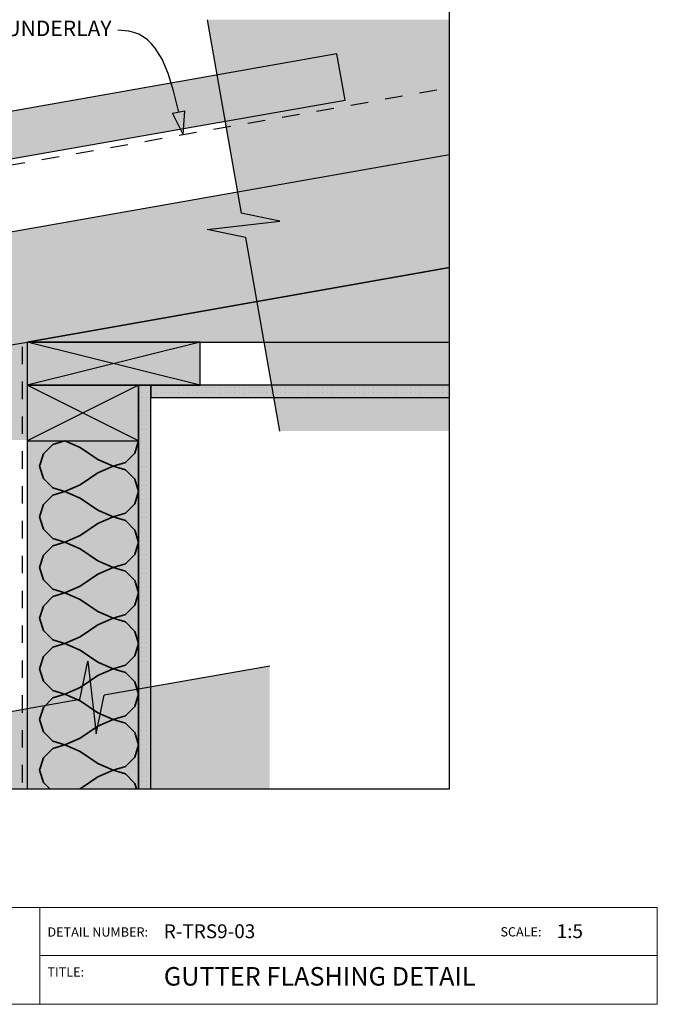
# Model space of a CAD drawing. Units: millimetres. Extents: x 7 to 290, y 5 to 189.
# Drawn here: x 187 to 290, y 5 to 164 of the extents above; entities that cross this region are included whole.
import ezdxf
from ezdxf.xclip import XClip

# ---------------------------------------------------------------- set-up
doc = ezdxf.new("R2010")
doc.units = ezdxf.units.MM
doc.header["$MEASUREMENT"] = 0
doc.header["$XCLIPFRAME"] = 2
doc.linetypes.add('Dashed', pattern=[5.644444, 2.822222, -2.822222])
doc.layers.add('Doc_ Finishes', color=7, linetype='Continuous')
doc.layers.add('Doc_ Floor', color=7, linetype='Continuous')
doc.styles.add('GENERATED_STYLE_1', font='txt')
pattern_1 = [(0, (-142.721, 95.82546), (0, 0.75), [0, -0.75])]

# ---------------------------------------------------------------- blocks, each defined once
blk = doc.blocks.new('Drawing_1_2', base_point=(-142.72, 95.83))
at = {"linetype": 'Continuous', "lineweight": 0}
for points in [[(229.12, 131.8), (217.35, 130.49), (223.58, 129.17), (229.1, 97.83), (256.58, 97.83), (256.58, 164.45), (217.36, 164.45), (222.88, 133.11)], [(256.58, 142.58), (98.24, 114.66), (98.24, 96.38), (188.24, 112.25), (256.58, 124.3)], [(188.24, 112.25), (256.58, 112.25), (256.58, 124.3)], [(256.58, 124.3), (188.24, 112.25), (256.58, 112.25)], [(188.24, 112.25), (98.24, 96.38), (188.24, 96.38)], [(216.24, 105.25), (216.24, 112.25), (188.24, 112.25), (188.24, 105.25)], [(188.24, 39.87), (206.24, 39.87), (206.24, 105.25), (188.24, 105.25)], [(206.24, 96.25), (206.24, 105.25), (188.24, 105.25), (188.24, 96.25)], [(206.24, 39.87), (208.24, 39.87), (208.24, 105.25), (206.24, 105.25)], [(208.24, 105.25), (208.24, 103.25), (256.58, 103.25), (256.58, 105.25)], [(196.75, 54.34), (169.94, 49.62), (169.94, 39.87), (227.51, 39.87), (227.51, 59.77), (200.69, 55.04), (199.38, 48.81), (198.07, 60.58)]]:
    blk.add_hatch(color=255, dxfattribs=at).paths.add_polyline_path(points)
at = {"linetype": 'Continuous', "lineweight": 25}
blk.add_hatch(color=253, dxfattribs=at).paths.add_polyline_path([(81.97, 123.63), (239.69, 151.44), (238.37, 158.92), (80.65, 131.11)])
at = {"linetype": 'Continuous', "lineweight": 13}
h = blk.add_hatch(dxfattribs=at)
h.set_pattern_fill('Gypsum_0002', color=9, style=0, pattern_type=2)
h.set_pattern_definition(pattern_1)
h.paths.add_polyline_path([(206.24, 39.87), (208.24, 39.87), (208.24, 105.25), (206.24, 105.25)])
h = blk.add_hatch(dxfattribs=at)
h.set_pattern_fill('Gypsum_0002', color=9, style=0, pattern_type=2)
h.set_pattern_definition(pattern_1)
h.paths.add_polyline_path([(208.24, 105.25), (208.24, 103.25), (256.58, 103.25), (256.58, 105.25)])
at = {"linetype": 'Continuous'}
for p, q in [((217.36, 164.45), (222.88, 133.11)), ((238.37, 158.92), (80.65, 131.11)), ((239.69, 151.44), (238.37, 158.92)), ((81.97, 123.63), (239.69, 151.44)), ((256.58, 142.58), (98.24, 114.66)), ((229.12, 131.8), (222.88, 133.11)), ((217.35, 130.49), (229.12, 131.8)), ((223.58, 129.17), (217.35, 130.49)), ((223.58, 129.17), (229.1, 97.83)), ((188.24, 112.25), (256.58, 124.3)), ((256.58, 124.3), (188.24, 112.25)), ((98.24, 96.38), (188.24, 112.25)), ((188.24, 112.25), (256.58, 112.25)), ((216.24, 112.25), (188.24, 112.25)), ((188.24, 112.25), (188.24, 105.25)), ((216.24, 105.25), (188.24, 112.25)), ((216.24, 112.25), (188.24, 105.25)), ((216.24, 105.25), (216.24, 112.25)), ((206.24, 105.25), (188.24, 105.25)), ((188.24, 105.25), (188.24, 39.87)), ((206.24, 105.25), (188.24, 105.25)), ((188.24, 105.25), (188.24, 96.25)), ((188.24, 105.25), (216.24, 105.25)), ((206.24, 96.25), (188.24, 105.25)), ((206.24, 105.25), (188.24, 96.25)), ((206.24, 39.87), (206.24, 105.25)), ((208.24, 105.25), (206.24, 105.25)), ((206.24, 105.25), (206.24, 39.87)), ((206.24, 96.25), (206.24, 105.25)), ((208.24, 39.87), (208.24, 105.25)), ((256.58, 105.25), (208.24, 105.25)), ((208.24, 105.25), (208.24, 103.25)), ((208.24, 103.25), (256.58, 103.25)), ((188.24, 96.25), (206.24, 96.25)), ((196.75, 54.34), (198.07, 60.58)), ((198.07, 60.58), (199.38, 48.81)), ((227.51, 59.77), (200.69, 55.04)), ((196.75, 54.34), (169.94, 49.62)), ((199.38, 48.81), (200.69, 55.04))]:
    blk.add_line(p, q, dxfattribs=at)
at = {"linetype": 'Dashed'}
for p, q in [((90.56, 124.17), (256.58, 153.44)), ((187.44, 111.49), (187.44, 39.87))]:
    blk.add_line(p, q, dxfattribs=at)
at = {"color": 251, "linetype": 'Continuous', "lineweight": 35}
for p, q in [((194.35, 96.25), (192.37, 95.64)), ((196.82, 95.19), (194.35, 96.25)), ((206.24, 96.25), (205.64, 94.27)), ((190.85, 94.12), (190.24, 92.15)), ((192.37, 95.64), (190.85, 94.12)), ((199.66, 93.21), (196.82, 95.19)), ((205.64, 94.27), (204.12, 92.75)), ((202.14, 92.15), (199.66, 93.21)), ((204.12, 92.75), (202.14, 92.15)), ((190.85, 90.17), (190.24, 92.15)), ((199.66, 91.08), (196.82, 89.11)), ((202.14, 92.15), (199.66, 91.08)), ((204.12, 91.54), (202.14, 92.15)), ((205.64, 90.02), (204.12, 91.54)), ((192.37, 88.65), (190.85, 90.17)), ((206.24, 88.04), (205.64, 90.02)), ((194.35, 88.04), (192.37, 88.65)), ((194.35, 88.04), (192.37, 87.44)), ((196.82, 89.11), (194.35, 88.04)), ((196.82, 86.98), (194.35, 88.04)), ((206.24, 88.04), (205.64, 86.07)), ((192.37, 87.44), (190.85, 85.92)), ((199.66, 85), (196.82, 86.98)), ((190.85, 85.92), (190.24, 83.94)), ((202.14, 83.94), (199.66, 85)), ((204.12, 84.55), (202.14, 83.94)), ((205.64, 86.07), (204.12, 84.55)), ((190.85, 81.96), (190.24, 83.94)), ((202.14, 83.94), (199.66, 82.88)), ((204.12, 83.33), (202.14, 83.94)), ((205.64, 81.81), (204.12, 83.33)), ((192.37, 80.45), (190.85, 81.96)), ((199.66, 82.88), (196.82, 80.9)), ((206.24, 79.84), (205.64, 81.81)), ((194.35, 79.84), (192.37, 80.45)), ((194.35, 79.84), (192.37, 79.23)), ((196.82, 80.9), (194.35, 79.84)), ((196.82, 78.77), (194.35, 79.84)), ((206.24, 79.84), (205.64, 77.86)), ((192.37, 79.23), (190.85, 77.71)), ((199.66, 76.8), (196.82, 78.77)), ((190.85, 77.71), (190.24, 75.73)), ((202.14, 75.73), (199.66, 76.8)), ((205.64, 77.86), (204.12, 76.34)), ((190.85, 73.76), (190.24, 75.73)), ((202.14, 75.73), (199.66, 74.67)), ((204.12, 76.34), (202.14, 75.73)), ((204.12, 75.13), (202.14, 75.73)), ((205.64, 73.61), (204.12, 75.13)), ((192.37, 72.24), (190.85, 73.76)), ((199.66, 74.67), (196.82, 72.7)), ((206.24, 71.63), (205.64, 73.61)), ((194.35, 71.63), (192.37, 72.24)), ((196.82, 72.7), (194.35, 71.63)), ((192.37, 71.02), (190.85, 69.5)), ((194.35, 71.63), (192.37, 71.02)), ((196.82, 70.57), (194.35, 71.63)), ((199.66, 68.59), (196.82, 70.57)), ((206.24, 71.63), (205.64, 69.66)), ((190.85, 69.5), (190.24, 67.53)), ((202.14, 67.53), (199.66, 68.59)), ((205.64, 69.66), (204.12, 68.14)), ((190.85, 65.55), (190.24, 67.53)), ((202.14, 67.53), (199.66, 66.46)), ((204.12, 68.14), (202.14, 67.53)), ((204.12, 66.92), (202.14, 67.53)), ((192.37, 64.03), (190.85, 65.55)), ((199.66, 66.46), (196.82, 64.49)), ((205.64, 65.4), (204.12, 66.92)), ((206.24, 63.43), (205.64, 65.4)), ((194.35, 63.43), (192.37, 64.03)), ((196.82, 64.49), (194.35, 63.43)), ((192.37, 62.82), (190.85, 61.3)), ((194.35, 63.43), (192.37, 62.82)), ((196.82, 62.36), (194.35, 63.43)), ((199.66, 60.39), (196.82, 62.36)), ((206.24, 63.43), (205.64, 61.45)), ((190.85, 61.3), (190.24, 59.32)), ((205.64, 61.45), (204.12, 59.93)), ((190.85, 57.35), (190.24, 59.32)), ((202.14, 59.32), (199.66, 60.39)), ((202.14, 59.32), (199.66, 58.26)), ((204.12, 59.93), (202.14, 59.32)), ((204.12, 58.71), (202.14, 59.32)), ((199.66, 58.26), (196.82, 56.28)), ((205.64, 57.2), (204.12, 58.71)), ((192.37, 55.83), (190.85, 57.35)), ((194.35, 55.22), (192.37, 55.83)), ((196.82, 56.28), (194.35, 55.22)), ((206.24, 55.22), (205.64, 57.2)), ((192.37, 54.61), (190.85, 53.09)), ((194.35, 55.22), (192.37, 54.61)), ((196.82, 54.16), (194.35, 55.22)), ((206.24, 55.22), (205.64, 53.24)), ((190.85, 53.09), (190.24, 51.12)), ((199.66, 52.18), (196.82, 54.16)), ((205.64, 53.24), (204.12, 51.72)), ((190.85, 49.14), (190.24, 51.12)), ((202.14, 51.12), (199.66, 52.18)), ((202.14, 51.12), (199.66, 50.05)), ((204.12, 51.72), (202.14, 51.12)), ((204.12, 50.51), (202.14, 51.12)), ((199.66, 50.05), (196.82, 48.08)), ((205.64, 48.99), (204.12, 50.51)), ((192.37, 47.62), (190.85, 49.14)), ((196.82, 48.08), (194.35, 47.01)), ((206.24, 47.01), (205.64, 48.99)), ((192.37, 46.41), (190.85, 44.89)), ((194.35, 47.01), (192.37, 47.62)), ((194.35, 47.01), (192.37, 46.41)), ((196.82, 45.95), (194.35, 47.01)), ((206.24, 47.01), (205.64, 45.04)), ((190.85, 44.89), (190.24, 42.91)), ((199.66, 43.97), (196.82, 45.95)), ((205.64, 45.04), (204.12, 43.52)), ((202.14, 42.91), (199.66, 43.97)), ((204.12, 43.52), (202.14, 42.91)), ((190.85, 40.94), (190.24, 42.91)), ((199.66, 41.85), (196.82, 39.87)), ((202.14, 42.91), (199.66, 41.85)), ((204.12, 42.3), (202.14, 42.91)), ((205.64, 40.78), (204.12, 42.3)), ((191.92, 39.87), (190.85, 40.94)), ((205.92, 39.87), (205.64, 40.78))]:
    blk.add_line(p, q, dxfattribs=at)
at = {"layer": 'Doc_ Floor', "linetype": 'Continuous'}
for p, q in [((211.78, 149.31), (213.74, 149.69)), ((213.47, 145.84), (211.78, 149.31)), ((213.47, 145.84), (213.74, 149.69))]:
    blk.add_line(p, q, dxfattribs=at)
at = {"layer": 'Doc_ Floor', "linetype": 'Continuous', "flags": 128}
blk.add_lwpolyline([(212.76, 149.5), (211.94, 152.91), (211.04, 155.74), (210.06, 158.04), (208.95, 159.84), (208.34, 160.56), (207.7, 161.17), (207.02, 161.68), (206.29, 162.08), (205.51, 162.39), (204.69, 162.6), (202.89, 162.77)], dxfattribs=at)
at = {"layer": 'Doc_ Floor', "linetype": 'Continuous', "insert": (201.89, 162.72), "char_height": 2.5, "attachment_point": 6, "style": 'GENERATED_STYLE_1'}
blk.add_mtext('{UNDERLAY}', dxfattribs=at)

msp = doc.modelspace()

# ---------------------------------------------------------------- linework, layer by layer
at = {"layer": 'Doc_ Finishes', "color": 254, "linetype": 'Continuous', "lineweight": 18}
for p, q in [((7, 20.7), (290.24, 20.7)), ((190.29, 5.09), (190.29, 20.7)), ((290.24, 20.7), (290.24, 5)), ((190.29, 12.9), (290.24, 12.9)), ((290.24, 5), (7, 5))]:
    msp.add_line(p, q, dxfattribs=at)

# ---------------------------------------------------------------- block references
at = {"linetype": 'Continuous'}
ref = msp.add_blockref('Drawing_1_2', (-142.72, 95.83), dxfattribs=at)
XClip(ref).set_block_clipping_path([(28.2440270815, 39.8718409745), (256.5849483803, 189.4745304611)])

# ---------------------------------------------------------------- texts
at = {"linetype": 'Continuous', "style": 'GENERATED_STYLE_1'}
for s, insert, char_height, attachment_point in [('{R-TRS9-03}', (210.35, 15), 2.25, 7), ('{1:5}', (273.95, 15.02), 2.25, 7), ('{DETAIL NUMBER:}', (191.51, 15.49), 1.5, 7), ('{SCALE:}', (264.84, 15.52), 1.5, 7), ('{TITLE:}', (191.51, 9.01), 1.5, 7), ('{GUTTER FLASHING DETAIL}', (210.35, 11.03), 3, 1)]:
    msp.add_mtext(s, dxfattribs=dict(at, insert=insert, char_height=char_height, attachment_point=attachment_point))

doc.saveas('drawing.dxf')
